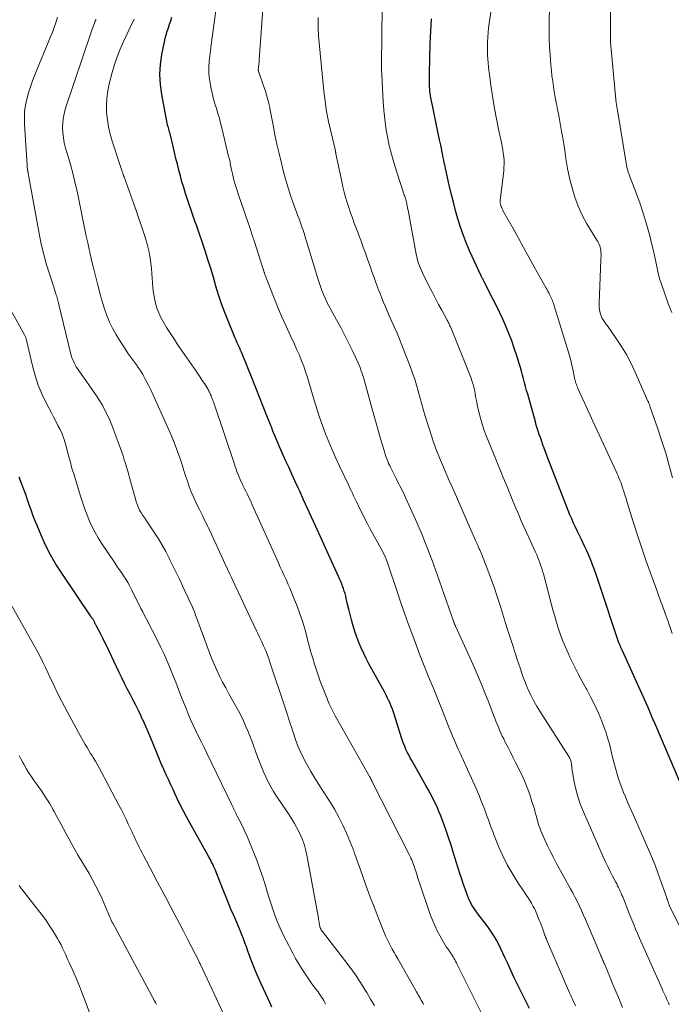
# Model space of a CAD drawing. Units: feet. Extents: x 1900000 to 1905039, y 510000 to 515000.
# Drawn here: x 1900600 to 1900709, y 511622 to 511786 of the extents above; entities that cross this region are included whole.
import ezdxf

# ---------------------------------------------------------------- set-up
doc = ezdxf.new("R2010")
doc.units = ezdxf.units.FT
doc.header["$LTSCALE"] = 100
doc.header["$MEASUREMENT"] = 0
doc.layers.add('CONTOUR INDEX', color=32, linetype='Continuous', lineweight=25)
doc.layers.add('CONTOUR INTERMEDIATE', color=40, linetype='Continuous', lineweight=15)

msp = doc.modelspace()

# ---------------------------------------------------------------- linework, layer by layer
at = {"layer": 'CONTOUR INDEX', "flags": 128}
for points, elevation in [([(1900684.93, 511621.55), (1900684.47, 511622.43), (1900684.02, 511623.32), (1900683.62, 511624.11), (1900683.02, 511625.33), (1900682.42, 511626.56), (1900681.85, 511627.8), (1900681.28, 511629.04), (1900680.81, 511630.09), (1900680.48, 511630.81), (1900680.14, 511631.52), (1900679.78, 511632.23), (1900679.41, 511632.93), (1900679.01, 511633.61), (1900678.59, 511634.29), (1900678.14, 511634.94), (1900677.68, 511635.58), (1900676.31, 511637.34), (1900676.05, 511637.7), (1900675.79, 511638.05), (1900675.55, 511638.42), (1900675.31, 511638.79), (1900675.1, 511639.17), (1900674.9, 511639.56), (1900674.72, 511639.97), (1900674.56, 511640.38), (1900674.22, 511641.35), (1900673.91, 511642.25), (1900673.61, 511643.15), (1900673.31, 511644.06), (1900673.02, 511644.97), (1900672.19, 511647.64), (1900671.83, 511648.78), (1900671.45, 511649.92), (1900671.06, 511651.05), (1900670.67, 511652.18), (1900670.4, 511652.92), (1900670.11, 511653.67), (1900669.81, 511654.42), (1900669.49, 511655.16), (1900669.15, 511655.9), (1900668.79, 511656.62), (1900668.43, 511657.34), (1900668.04, 511658.05), (1900667.65, 511658.75), (1900665.28, 511662.9), (1900665.02, 511663.35), (1900664.78, 511663.82), (1900664.54, 511664.28), (1900664.32, 511664.75), (1900664.11, 511665.23), (1900663.91, 511665.71), (1900663.73, 511666.2), (1900663.56, 511666.7), (1900662.35, 511670.6), (1900662.29, 511670.78), (1900662.24, 511670.95), (1900662.18, 511671.12), (1900662.12, 511671.29), (1900662.11, 511671.32), (1900662.05, 511671.48), (1900661.99, 511671.63), (1900661.93, 511671.79), (1900661.87, 511671.95), (1900661.81, 511672.1), (1900661.74, 511672.25), (1900661.67, 511672.41), (1900661.6, 511672.56), (1900661.42, 511672.96), (1900661.25, 511673.31), (1900661.08, 511673.66), (1900660.9, 511674), (1900660.72, 511674.34), (1900658.62, 511678.14), (1900658.15, 511679), (1900657.7, 511679.88), (1900657.27, 511680.76), (1900656.85, 511681.65), (1900656.46, 511682.56), (1900656.11, 511683.47), (1900655.79, 511684.4), (1900655.5, 511685.34), (1900655.45, 511685.5), (1900655.22, 511686.37), (1900654.99, 511687.23), (1900654.78, 511688.11), (1900654.57, 511688.98), (1900654.37, 511689.89), (1900654.27, 511690.31), (1900654.16, 511690.73), (1900654.04, 511691.14), (1900653.9, 511691.55), (1900653.76, 511691.95), (1900653.69, 511692.15), (1900653.61, 511692.35), (1900653.53, 511692.56), (1900653.44, 511692.75), (1900653.35, 511692.95), (1900653.25, 511693.15), (1900653.16, 511693.35), (1900653.07, 511693.55), (1900649.22, 511702.02), (1900648.57, 511703.45), (1900647.91, 511704.89), (1900647.26, 511706.33), (1900646.6, 511707.77), (1900646.32, 511708.37), (1900645.8, 511709.51), (1900645.29, 511710.64), (1900644.77, 511711.78), (1900644.26, 511712.92), (1900643.7, 511714.16), (1900643.47, 511714.67), (1900643.24, 511715.19), (1900643.02, 511715.71), (1900642.79, 511716.23), (1900642.57, 511716.76), (1900642.36, 511717.28), (1900642.15, 511717.8), (1900641.94, 511718.33), (1900641.13, 511720.37), (1900640.51, 511721.92), (1900639.9, 511723.47), (1900639.28, 511725.02), (1900638.66, 511726.57), (1900637.02, 511730.65), (1900636.89, 511730.98), (1900636.75, 511731.31), (1900636.6, 511731.64), (1900636.45, 511731.96), (1900636.3, 511732.28), (1900636.15, 511732.61), (1900636.01, 511732.94), (1900635.87, 511733.26), (1900634.66, 511736.16), (1900634.1, 511737.59), (1900633.57, 511739.03), (1900633.09, 511740.49), (1900632.65, 511741.97), (1900632.22, 511743.45), (1900631.78, 511744.92), (1900631.31, 511746.39), (1900630.83, 511747.86), (1900629.33, 511752.28), (1900629.31, 511752.34), (1900629.29, 511752.4), (1900629.26, 511752.47), (1900629.24, 511752.53), (1900629.22, 511752.56), (1900629.2, 511752.61), (1900629.18, 511752.66), (1900629.16, 511752.71), (1900629.14, 511752.75), (1900629.12, 511752.8), (1900629.11, 511752.85), (1900629.09, 511752.9), (1900629.07, 511752.95), (1900627.58, 511757.42), (1900627.28, 511758.38), (1900626.98, 511759.35), (1900626.71, 511760.32), (1900626.46, 511761.29), (1900626.21, 511762.27), (1900625.97, 511763.25), (1900625.74, 511764.23), (1900625.51, 511765.21), (1900625.06, 511767.14), (1900625, 511767.39), (1900624.93, 511767.64), (1900624.86, 511767.89), (1900624.78, 511768.14), (1900624.71, 511768.39), (1900624.64, 511768.64), (1900624.58, 511768.89), (1900624.53, 511769.14), (1900623.61, 511773.88), (1900623.39, 511775.54), (1900623.3, 511777.21), (1900623.4, 511778.87), (1900623.64, 511780.54), (1900624.06, 511782.66), (1900624.2, 511783.26), (1900624.35, 511783.85), (1900624.52, 511784.44), (1900624.71, 511785.02), (1900624.91, 511785.6), (1900625.1, 511786.19), (1900625.3, 511786.77)], 980), ([(1900710.28, 511658.54), (1900705.6, 511669.53), (1900705.48, 511669.8), (1900705.36, 511670.08), (1900705.25, 511670.35), (1900705.13, 511670.63), (1900705.02, 511670.91), (1900704.9, 511671.18), (1900704.78, 511671.46), (1900704.66, 511671.73), (1900700.43, 511681.15), (1900700.37, 511681.28), (1900700.31, 511681.41), (1900700.25, 511681.53), (1900700.18, 511681.66), (1900700.18, 511681.68), (1900700.12, 511681.8), (1900700.06, 511681.92), (1900700, 511682.04), (1900699.95, 511682.16), (1900699.89, 511682.28), (1900699.84, 511682.4), (1900699.8, 511682.52), (1900699.75, 511682.65), (1900696.56, 511692.26), (1900696.28, 511693.07), (1900696.01, 511693.88), (1900695.72, 511694.68), (1900695.43, 511695.49), (1900695.12, 511696.28), (1900694.8, 511697.08), (1900694.45, 511697.86), (1900694.09, 511698.63), (1900693.57, 511699.72), (1900693.24, 511700.4), (1900692.91, 511701.09), (1900692.58, 511701.78), (1900692.26, 511702.47), (1900691.94, 511703.17), (1900691.63, 511703.87), (1900691.34, 511704.57), (1900691.06, 511705.28), (1900688.07, 511713.03), (1900687.86, 511713.56), (1900687.66, 511714.08), (1900687.47, 511714.61), (1900687.27, 511715.14), (1900687.26, 511715.18), (1900687.07, 511715.69), (1900686.89, 511716.21), (1900686.71, 511716.72), (1900686.54, 511717.24), (1900686.37, 511717.76), (1900686.2, 511718.28), (1900686.04, 511718.8), (1900685.89, 511719.32), (1900684.61, 511723.93), (1900684.43, 511724.57), (1900684.26, 511725.21), (1900684.09, 511725.85), (1900683.93, 511726.49), (1900683.76, 511727.13), (1900683.58, 511727.77), (1900683.39, 511728.41), (1900683.2, 511729.04), (1900682.78, 511730.36), (1900682.37, 511731.6), (1900681.94, 511732.83), (1900681.47, 511734.05), (1900680.98, 511735.26), (1900680.45, 511736.45), (1900679.91, 511737.64), (1900679.34, 511738.81), (1900678.75, 511739.98), (1900677.29, 511742.8), (1900677.22, 511742.92), (1900677.16, 511743.04), (1900677.1, 511743.16), (1900677.03, 511743.27), (1900676.97, 511743.39), (1900676.9, 511743.51), (1900676.84, 511743.64), (1900676.79, 511743.76), (1900674.98, 511747.73), (1900674.41, 511749.06), (1900673.88, 511750.41), (1900673.4, 511751.77), (1900672.97, 511753.16), (1900672.58, 511754.56), (1900672.21, 511755.96), (1900671.86, 511757.37), (1900671.53, 511758.78), (1900670.73, 511762.37), (1900670.69, 511762.58), (1900670.65, 511762.78), (1900670.6, 511762.98), (1900670.56, 511763.19), (1900670.52, 511763.4), (1900670.48, 511763.6), (1900670.44, 511763.81), (1900670.4, 511764.01), (1900670.3, 511764.51), (1900670.21, 511764.97), (1900670.12, 511765.43), (1900670.03, 511765.88), (1900669.93, 511766.34), (1900668.48, 511773.38), (1900668.43, 511773.62), (1900668.39, 511773.87), (1900668.35, 511774.12), (1900668.32, 511774.36), (1900668.29, 511774.61), (1900668.27, 511774.86), (1900668.25, 511775.11), (1900668.25, 511775.36), (1900668.24, 511775.7), (1900668.24, 511776.12), (1900668.24, 511776.53), (1900668.24, 511776.95), (1900668.25, 511777.37), (1900668.36, 511782.37), (1900668.39, 511783.4), (1900668.44, 511784.43), (1900668.51, 511785.46), (1900668.59, 511786.5)], 1000), ([(1900641.98, 511621.79), (1900641.62, 511622.54), (1900641.27, 511623.28), (1900640.16, 511625.69), (1900639.67, 511626.81), (1900639.19, 511627.93), (1900638.74, 511629.07), (1900638.31, 511630.22), (1900637.97, 511631.15), (1900637.72, 511631.84), (1900637.47, 511632.52), (1900637.21, 511633.19), (1900636.94, 511633.87), (1900636.66, 511634.54), (1900636.39, 511635.22), (1900636.11, 511635.89), (1900635.82, 511636.56), (1900635.56, 511637.17), (1900635.15, 511638.15), (1900634.74, 511639.13), (1900634.34, 511640.11), (1900633.95, 511641.09), (1900632.68, 511644.28), (1900632.55, 511644.62), (1900632.4, 511644.95), (1900632.26, 511645.28), (1900632.1, 511645.61), (1900632.06, 511645.7), (1900631.92, 511645.98), (1900631.78, 511646.27), (1900631.63, 511646.54), (1900631.48, 511646.82), (1900628.3, 511652.49), (1900627.73, 511653.53), (1900627.18, 511654.57), (1900626.65, 511655.63), (1900626.14, 511656.7), (1900625.85, 511657.31), (1900625.5, 511658.08), (1900625.14, 511658.85), (1900624.78, 511659.62), (1900624.43, 511660.39), (1900623.97, 511661.39), (1900623.85, 511661.66), (1900623.72, 511661.94), (1900623.59, 511662.21), (1900623.47, 511662.49), (1900623.35, 511662.77), (1900623.23, 511663.05), (1900623.11, 511663.33), (1900623, 511663.61), (1900622.06, 511665.98), (1900621.64, 511667.02), (1900621.2, 511668.06), (1900620.74, 511669.08), (1900620.26, 511670.11), (1900620.17, 511670.3), (1900619.72, 511671.22), (1900619.27, 511672.13), (1900618.81, 511673.04), (1900618.34, 511673.94), (1900617.87, 511674.85), (1900617.41, 511675.75), (1900616.96, 511676.67), (1900616.52, 511677.59), (1900614.87, 511681.1), (1900614.51, 511681.84), (1900614.15, 511682.58), (1900613.78, 511683.31), (1900613.4, 511684.04), (1900612.74, 511685.29), (1900612.69, 511685.39), (1900612.63, 511685.49), (1900612.58, 511685.59), (1900612.53, 511685.69), (1900612.48, 511685.79), (1900612.43, 511685.89), (1900612.38, 511685.99), (1900612.33, 511686.1), (1900612.32, 511686.11), (1900612.27, 511686.21), (1900612.22, 511686.31), (1900612.16, 511686.4), (1900612.1, 511686.49), (1900612.04, 511686.58), (1900611.98, 511686.67), (1900611.91, 511686.76), (1900611.85, 511686.85), (1900606.93, 511694.1), (1900605.96, 511695.62), (1900605.05, 511697.18), (1900604.25, 511698.79), (1900603.51, 511700.43), (1900602.82, 511702.09), (1900602.48, 511702.94), (1900602.15, 511703.79), (1900601.84, 511704.65), (1900601.54, 511705.51), (1900601.25, 511706.37), (1900600.94, 511707.23), (1900600.62, 511708.09), (1900600.3, 511708.94), (1900599.84, 511710.11)], 960)]:
    msp.add_lwpolyline(points, dxfattribs=dict(at, elevation=elevation))
at = {"layer": 'CONTOUR INTERMEDIATE', "flags": 128}
for points, elevation in [([(1900708.61, 511737.55), (1900708.08, 511738.92), (1900706.9, 511742.3), (1900706.65, 511743.08), (1900706.42, 511743.87), (1900706.23, 511744.66), (1900706.07, 511745.46), (1900705.91, 511746.27), (1900705.74, 511747.07), (1900705.56, 511747.87), (1900705.36, 511748.67), (1900704.89, 511750.54), (1900704.41, 511752.26), (1900703.9, 511753.96), (1900703.34, 511755.65), (1900702.73, 511757.32), (1900701.68, 511760.08), (1900701.57, 511760.37), (1900701.47, 511760.66), (1900701.37, 511760.95), (1900701.28, 511761.24), (1900701.2, 511761.54), (1900701.12, 511761.84), (1900701.06, 511762.14), (1900701.01, 511762.44), (1900699.49, 511771.61), (1900699.47, 511771.72), (1900699.45, 511771.83), (1900699.44, 511771.93), (1900699.42, 511772.04), (1900699.41, 511772.15), (1900699.4, 511772.26), (1900699.38, 511772.36), (1900699.37, 511772.47), (1900698.42, 511782.64), (1900698.41, 511782.75), (1900698.4, 511782.86), (1900698.39, 511782.96), (1900698.39, 511783.07), (1900698.39, 511783.18), (1900698.38, 511783.29), (1900698.38, 511783.39), (1900698.38, 511783.5), (1900698.47, 511799.05)], 1012), ([(1900712.64, 511629.79), (1900708.32, 511638.55), (1900708.28, 511638.63), (1900708.24, 511638.71), (1900708.21, 511638.79), (1900708.17, 511638.87), (1900708.14, 511638.95), (1900708.11, 511639.03), (1900708.08, 511639.11), (1900708.05, 511639.19), (1900707.99, 511639.35), (1900707.94, 511639.51), (1900707.88, 511639.67), (1900707.82, 511639.83), (1900707.77, 511639.99), (1900706.65, 511643.24), (1900706.26, 511644.34), (1900705.85, 511645.43), (1900705.41, 511646.52), (1900704.96, 511647.59), (1900702.19, 511653.9), (1900701.87, 511654.63), (1900701.54, 511655.37), (1900701.21, 511656.11), (1900700.88, 511656.84), (1900700.57, 511657.58), (1900700.27, 511658.33), (1900700, 511659.09), (1900699.76, 511659.85), (1900699.52, 511660.63), (1900699.23, 511661.64), (1900698.96, 511662.64), (1900698.71, 511663.65), (1900698.47, 511664.67), (1900698.22, 511665.68), (1900697.93, 511666.68), (1900697.61, 511667.67), (1900697.25, 511668.65), (1900696.94, 511669.43), (1900696.38, 511670.78), (1900695.78, 511672.11), (1900695.13, 511673.42), (1900694.44, 511674.71), (1900694.34, 511674.9), (1900693.63, 511676.18), (1900692.95, 511677.48), (1900692.29, 511678.79), (1900691.65, 511680.12), (1900691.34, 511680.79), (1900690.89, 511681.79), (1900690.47, 511682.8), (1900690.09, 511683.83), (1900689.74, 511684.87), (1900689.41, 511685.92), (1900689.1, 511686.97), (1900688.8, 511688.02), (1900688.51, 511689.08), (1900687.22, 511693.99), (1900687.09, 511694.45), (1900686.95, 511694.91), (1900686.79, 511695.37), (1900686.63, 511695.83), (1900686.46, 511696.28), (1900686.28, 511696.73), (1900686.1, 511697.17), (1900685.9, 511697.61), (1900683.54, 511702.87), (1900683.24, 511703.55), (1900682.94, 511704.24), (1900682.65, 511704.93), (1900682.37, 511705.62), (1900682.09, 511706.31), (1900681.81, 511707), (1900681.52, 511707.69), (1900681.23, 511708.38), (1900680.96, 511709.04), (1900680.53, 511710.06), (1900680.11, 511711.08), (1900679.69, 511712.11), (1900679.27, 511713.13), (1900677.75, 511716.9), (1900677.37, 511717.91), (1900677.02, 511718.93), (1900676.73, 511719.97), (1900676.47, 511721.01), (1900676.2, 511722.2), (1900676.1, 511722.66), (1900676.01, 511723.12), (1900675.92, 511723.59), (1900675.83, 511724.06), (1900675.71, 511724.71), (1900675.69, 511724.85), (1900675.66, 511724.99), (1900675.63, 511725.13), (1900675.59, 511725.27), (1900675.56, 511725.41), (1900675.52, 511725.54), (1900675.47, 511725.68), (1900675.43, 511725.82), (1900675.34, 511726.09), (1900675.25, 511726.36), (1900675.16, 511726.63), (1900675.06, 511726.89), (1900674.95, 511727.16), (1900671.78, 511735.05), (1900671.71, 511735.2), (1900671.65, 511735.36), (1900671.58, 511735.51), (1900671.51, 511735.66), (1900671.44, 511735.81), (1900671.36, 511735.96), (1900671.28, 511736.11), (1900671.2, 511736.26), (1900670.29, 511737.94), (1900669.75, 511738.92), (1900669.23, 511739.92), (1900668.71, 511740.91), (1900668.2, 511741.91), (1900667.05, 511744.19), (1900666.88, 511744.56), (1900666.71, 511744.94), (1900666.56, 511745.32), (1900666.43, 511745.71), (1900666.31, 511746.1), (1900666.2, 511746.5), (1900666.11, 511746.9), (1900666.02, 511747.3), (1900664.73, 511754.28), (1900664.66, 511754.63), (1900664.59, 511754.98), (1900664.52, 511755.32), (1900664.44, 511755.67), (1900664.38, 511755.97), (1900664.33, 511756.16), (1900664.28, 511756.35), (1900664.22, 511756.55), (1900664.17, 511756.74), (1900664.1, 511756.93), (1900664.04, 511757.12), (1900663.98, 511757.31), (1900663.92, 511757.5), (1900662.71, 511761.13), (1900662.27, 511762.55), (1900661.88, 511763.97), (1900661.53, 511765.41), (1900661.23, 511766.86), (1900660.98, 511768.32), (1900660.78, 511769.79), (1900660.63, 511771.26), (1900660.53, 511772.74), (1900660.37, 511776), (1900660.36, 511776.19), (1900660.35, 511776.37), (1900660.34, 511776.55), (1900660.32, 511776.74), (1900660.31, 511776.92), (1900660.3, 511777.1), (1900660.28, 511777.29), (1900660.27, 511777.47), (1900660.26, 511777.71), (1900660.24, 511778.01), (1900660.23, 511778.31), (1900660.23, 511778.61), (1900660.23, 511778.91), (1900660.42, 511793.33)], 996), ([(1900692.58, 511622.02), (1900692.41, 511622.38), (1900692.24, 511622.74), (1900692.07, 511623.11), (1900691.9, 511623.47), (1900691.73, 511623.83), (1900691.57, 511624.2), (1900687.75, 511633.04), (1900687.71, 511633.13), (1900687.67, 511633.21), (1900687.64, 511633.3), (1900687.6, 511633.39), (1900687.57, 511633.48), (1900687.53, 511633.57), (1900687.5, 511633.66), (1900687.47, 511633.75), (1900687.21, 511634.48), (1900687.05, 511634.93), (1900686.89, 511635.38), (1900686.71, 511635.83), (1900686.54, 511636.27), (1900686.03, 511637.54), (1900685.88, 511637.89), (1900685.72, 511638.23), (1900685.54, 511638.56), (1900685.36, 511638.89), (1900685.22, 511639.12), (1900684.95, 511639.55), (1900684.68, 511639.99), (1900684.4, 511640.42), (1900684.12, 511640.85), (1900682.86, 511642.72), (1900681.99, 511644.1), (1900681.18, 511645.52), (1900680.46, 511646.99), (1900679.8, 511648.48), (1900679.02, 511650.39), (1900678.77, 511651.04), (1900678.52, 511651.69), (1900678.28, 511652.35), (1900678.05, 511653.01), (1900677.82, 511653.67), (1900677.58, 511654.32), (1900677.33, 511654.98), (1900677.08, 511655.63), (1900676.82, 511656.29), (1900676.55, 511656.94), (1900676.28, 511657.58), (1900676, 511658.23), (1900675.69, 511658.93), (1900675.25, 511659.93), (1900674.81, 511660.92), (1900674.36, 511661.91), (1900673.9, 511662.9), (1900673.27, 511664.25), (1900673.03, 511664.77), (1900672.79, 511665.29), (1900672.56, 511665.82), (1900672.34, 511666.34), (1900672.12, 511666.87), (1900671.9, 511667.4), (1900671.69, 511667.93), (1900671.48, 511668.47), (1900670.52, 511670.9), (1900669.96, 511672.29), (1900669.4, 511673.68), (1900668.84, 511675.07), (1900668.26, 511676.45), (1900667.69, 511677.84), (1900667.13, 511679.23), (1900666.59, 511680.62), (1900666.06, 511682.02), (1900665.6, 511683.25), (1900664.85, 511685.28), (1900664.13, 511687.3), (1900663.42, 511689.34), (1900662.73, 511691.38), (1900661.41, 511695.34), (1900661.27, 511695.76), (1900661.11, 511696.17), (1900660.95, 511696.58), (1900660.78, 511696.99), (1900660.59, 511697.39), (1900660.4, 511697.79), (1900660.19, 511698.18), (1900659.98, 511698.57), (1900659.56, 511699.3), (1900659.13, 511700.05), (1900658.72, 511700.8), (1900658.32, 511701.57), (1900657.92, 511702.33), (1900656.43, 511705.29), (1900656.21, 511705.71), (1900656, 511706.14), (1900655.79, 511706.58), (1900655.58, 511707.01), (1900655.38, 511707.44), (1900655.18, 511707.88), (1900654.97, 511708.31), (1900654.77, 511708.75), (1900653.24, 511711.97), (1900652.63, 511713.31), (1900652.03, 511714.65), (1900651.46, 511716.01), (1900650.9, 511717.37), (1900650.38, 511718.74), (1900649.88, 511720.13), (1900649.44, 511721.53), (1900649.02, 511722.94), (1900648.48, 511724.84), (1900648.2, 511725.79), (1900647.91, 511726.74), (1900647.59, 511727.68), (1900647.27, 511728.61), (1900646.91, 511729.53), (1900646.55, 511730.45), (1900646.15, 511731.36), (1900645.74, 511732.26), (1900645.06, 511733.69), (1900644.32, 511735.31), (1900643.59, 511736.94), (1900642.91, 511738.58), (1900642.25, 511740.23), (1900640.76, 511744.07), (1900640.73, 511744.13), (1900640.71, 511744.19), (1900640.69, 511744.25), (1900640.67, 511744.31), (1900640.64, 511744.39), (1900640.64, 511744.41), (1900640.63, 511744.43), (1900640.63, 511744.44), (1900640.62, 511744.46), (1900640.6, 511744.53), (1900640.6, 511744.55), (1900640.59, 511744.57), (1900640.59, 511744.59), (1900640.58, 511744.6), (1900640.55, 511744.71), (1900640.54, 511744.73), (1900640.53, 511744.76), (1900640.53, 511744.78), (1900640.52, 511744.8), (1900639.06, 511749.34), (1900638.69, 511750.46), (1900638.32, 511751.58), (1900637.95, 511752.7), (1900637.57, 511753.81), (1900637.24, 511754.77), (1900637.02, 511755.4), (1900636.8, 511756.04), (1900636.59, 511756.67), (1900636.37, 511757.3), (1900636.28, 511757.55), (1900636.11, 511758.06), (1900635.95, 511758.57), (1900635.8, 511759.09), (1900635.65, 511759.61), (1900635.63, 511759.68), (1900635.51, 511760.16), (1900635.4, 511760.65), (1900635.29, 511761.14), (1900635.19, 511761.63), (1900635.09, 511762.12), (1900634.99, 511762.61), (1900634.88, 511763.1), (1900634.76, 511763.59), (1900633.64, 511768.32), (1900633.43, 511769.13), (1900633.21, 511769.94), (1900632.97, 511770.74), (1900632.72, 511771.54), (1900632.47, 511772.34), (1900632.24, 511773.14), (1900632.05, 511773.96), (1900631.87, 511774.78), (1900631.67, 511775.85), (1900631.54, 511776.74), (1900631.46, 511777.63), (1900631.46, 511778.53), (1900631.51, 511779.43), (1900631.6, 511780.33), (1900631.71, 511781.23), (1900631.82, 511782.13), (1900631.94, 511783.03), (1900632.88, 511789.94)], 984), ([(1900700.43, 511621.71), (1900699.89, 511622.99), (1900699.35, 511624.27), (1900698.82, 511625.54), (1900698.29, 511626.82), (1900697.38, 511629.02), (1900697.3, 511629.2), (1900697.23, 511629.38), (1900697.15, 511629.57), (1900697.08, 511629.75), (1900696.97, 511630.01), (1900696.94, 511630.06), (1900696.92, 511630.11), (1900696.9, 511630.16), (1900696.88, 511630.21), (1900696.86, 511630.26), (1900696.83, 511630.31), (1900696.81, 511630.37), (1900696.79, 511630.42), (1900694.58, 511635.65), (1900694.26, 511636.4), (1900693.93, 511637.15), (1900693.59, 511637.89), (1900693.25, 511638.63), (1900692.89, 511639.36), (1900692.53, 511640.09), (1900692.15, 511640.82), (1900691.76, 511641.53), (1900689.41, 511645.76), (1900688.89, 511646.73), (1900688.38, 511647.7), (1900687.91, 511648.69), (1900687.45, 511649.68), (1900686.99, 511650.7), (1900686.79, 511651.2), (1900686.6, 511651.69), (1900686.43, 511652.2), (1900686.28, 511652.71), (1900686.14, 511653.23), (1900686, 511653.75), (1900685.85, 511654.26), (1900685.71, 511654.78), (1900685.32, 511656.09), (1900684.94, 511657.25), (1900684.53, 511658.4), (1900684.06, 511659.52), (1900683.55, 511660.62), (1900682.54, 511662.68), (1900682.14, 511663.48), (1900681.74, 511664.27), (1900681.34, 511665.07), (1900680.93, 511665.86), (1900680.6, 511666.49), (1900680.36, 511666.97), (1900680.13, 511667.46), (1900679.92, 511667.94), (1900679.71, 511668.44), (1900679.51, 511668.94), (1900679.31, 511669.43), (1900679.12, 511669.93), (1900678.93, 511670.43), (1900678.1, 511672.59), (1900677.48, 511674.16), (1900676.85, 511675.73), (1900676.18, 511677.28), (1900675.5, 511678.83), (1900672.61, 511685.2), (1900672.57, 511685.29), (1900672.54, 511685.37), (1900672.5, 511685.45), (1900672.46, 511685.54), (1900672.43, 511685.61), (1900672.41, 511685.66), (1900672.39, 511685.71), (1900672.37, 511685.76), (1900672.36, 511685.81), (1900672.33, 511685.86), (1900672.33, 511685.88), (1900672.32, 511685.9), (1900672.31, 511685.92), (1900672.31, 511685.94), (1900672.28, 511686.03), (1900672.28, 511686.05), (1900672.27, 511686.07), (1900672.26, 511686.09), (1900672.26, 511686.11), (1900669.54, 511693.91), (1900668.7, 511696.22), (1900667.82, 511698.51), (1900666.89, 511700.78), (1900665.91, 511703.04), (1900664.24, 511706.74), (1900664.06, 511707.13), (1900663.88, 511707.52), (1900663.69, 511707.9), (1900663.5, 511708.28), (1900663.3, 511708.65), (1900663.1, 511709.03), (1900662.91, 511709.41), (1900662.72, 511709.79), (1900661.78, 511711.67), (1900661.61, 511712.04), (1900661.43, 511712.42), (1900661.27, 511712.8), (1900661.12, 511713.18), (1900660.98, 511713.57), (1900660.85, 511713.96), (1900660.72, 511714.35), (1900660.6, 511714.75), (1900660.15, 511716.33), (1900659.82, 511717.52), (1900659.48, 511718.71), (1900659.15, 511719.9), (1900658.81, 511721.09), (1900657.45, 511725.94), (1900657.33, 511726.35), (1900657.21, 511726.76), (1900657.08, 511727.17), (1900656.95, 511727.58), (1900656.81, 511727.98), (1900656.66, 511728.38), (1900656.5, 511728.78), (1900656.33, 511729.17), (1900655.44, 511731.07), (1900654.81, 511732.4), (1900654.15, 511733.73), (1900653.46, 511735.04), (1900652.76, 511736.33), (1900651.8, 511738.05), (1900651.47, 511738.67), (1900651.15, 511739.3), (1900650.85, 511739.94), (1900650.56, 511740.59), (1900650.3, 511741.24), (1900650.05, 511741.9), (1900649.82, 511742.57), (1900649.6, 511743.24), (1900647.7, 511749.6), (1900647.54, 511750.11), (1900647.38, 511750.63), (1900647.21, 511751.14), (1900647.03, 511751.66), (1900646.85, 511752.17), (1900646.67, 511752.68), (1900646.49, 511753.19), (1900646.3, 511753.7), (1900645.64, 511755.5), (1900645.15, 511756.92), (1900644.69, 511758.35), (1900644.26, 511759.79), (1900643.86, 511761.24), (1900643.55, 511762.47), (1900643.16, 511764.04), (1900642.79, 511765.61), (1900642.46, 511767.19), (1900642.16, 511768.78), (1900641.65, 511771.54), (1900641.61, 511771.75), (1900641.57, 511771.96), (1900641.52, 511772.17), (1900641.47, 511772.38), (1900641.25, 511773.22), (1900641.08, 511773.84), (1900640.9, 511774.46), (1900640.69, 511775.08), (1900640.48, 511775.69), (1900639.84, 511777.44), (1900639.8, 511777.53), (1900639.77, 511777.63), (1900639.75, 511777.73), (1900639.72, 511777.83), (1900639.71, 511777.88), (1900639.7, 511777.96), (1900639.7, 511778.04), (1900639.7, 511778.12), (1900639.7, 511778.2), (1900639.71, 511778.28), (1900639.72, 511778.37), (1900639.73, 511778.45), (1900639.74, 511778.53), (1900639.77, 511778.8), (1900639.79, 511779.01), (1900639.82, 511779.23), (1900639.84, 511779.45), (1900639.85, 511779.66), (1900640.56, 511789.62)], 988), ([(1900708.69, 511684.08), (1900708.34, 511685.08), (1900707.99, 511686.08), (1900707.53, 511687.4), (1900707.36, 511687.88), (1900707.18, 511688.37), (1900707, 511688.86), (1900706.82, 511689.34), (1900706.63, 511689.82), (1900706.45, 511690.31), (1900706.27, 511690.8), (1900706.1, 511691.28), (1900705.01, 511694.29), (1900704.31, 511696.29), (1900703.62, 511698.29), (1900702.96, 511700.3), (1900702.32, 511702.32), (1900701.15, 511706.07), (1900701, 511706.55), (1900700.85, 511707.02), (1900700.7, 511707.5), (1900700.55, 511707.98), (1900700.48, 511708.2), (1900700.36, 511708.56), (1900700.23, 511708.93), (1900700.1, 511709.28), (1900699.96, 511709.64), (1900699.81, 511710), (1900699.66, 511710.35), (1900699.51, 511710.7), (1900699.35, 511711.05), (1900695.45, 511719.47), (1900695, 511720.44), (1900694.55, 511721.42), (1900694.11, 511722.39), (1900693.66, 511723.37), (1900692.97, 511724.89), (1900692.88, 511725.11), (1900692.79, 511725.33), (1900692.72, 511725.55), (1900692.65, 511725.78), (1900692.59, 511726), (1900692.53, 511726.23), (1900692.47, 511726.46), (1900692.42, 511726.69), (1900692.11, 511728.12), (1900691.9, 511729.07), (1900691.66, 511730.01), (1900691.41, 511730.94), (1900691.14, 511731.87), (1900689.04, 511738.68), (1900688.97, 511738.91), (1900688.89, 511739.14), (1900688.81, 511739.36), (1900688.72, 511739.59), (1900688.63, 511739.81), (1900688.53, 511740.03), (1900688.42, 511740.25), (1900688.31, 511740.46), (1900688.26, 511740.57), (1900688.11, 511740.84), (1900687.97, 511741.11), (1900687.83, 511741.38), (1900687.68, 511741.64), (1900685.7, 511745.19), (1900684.81, 511746.78), (1900683.93, 511748.37), (1900683.05, 511749.95), (1900682.16, 511751.55), (1900680.54, 511754.47), (1900680.47, 511754.6), (1900680.4, 511754.73), (1900680.34, 511754.86), (1900680.28, 511754.99), (1900680.24, 511755.07), (1900680.2, 511755.16), (1900680.16, 511755.26), (1900680.13, 511755.35), (1900680.1, 511755.45), (1900680.07, 511755.55), (1900680.05, 511755.64), (1900680.04, 511755.74), (1900680.03, 511755.84), (1900680.02, 511755.96), (1900680.03, 511756.06), (1900680.03, 511756.16), (1900680.04, 511756.27), (1900680.6, 511761.12), (1900680.65, 511761.71), (1900680.67, 511762.31), (1900680.66, 511762.91), (1900680.62, 511763.51), (1900680.54, 511764.11), (1900680.46, 511764.7), (1900680.36, 511765.29), (1900680.24, 511765.88), (1900679.75, 511768.14), (1900679.4, 511769.86), (1900679.08, 511771.58), (1900678.79, 511773.31), (1900678.54, 511775.05), (1900678.23, 511777.25), (1900678.15, 511777.89), (1900678.08, 511778.53), (1900678.01, 511779.17), (1900677.96, 511779.81), (1900677.92, 511780.45), (1900677.89, 511781.09), (1900677.89, 511781.73), (1900677.9, 511782.38), (1900677.91, 511782.65), (1900677.95, 511783.43), (1900678.01, 511784.21), (1900678.09, 511784.99), (1900678.2, 511785.76), (1900678.82, 511789.81)], 1004), ([(1900708.73, 511709.99), (1900708.18, 511712.05), (1900707.6, 511714.1), (1900706.97, 511716.14), (1900706.3, 511718.16), (1900704.98, 511721.98), (1900704.94, 511722.08), (1900704.9, 511722.19), (1900704.86, 511722.29), (1900704.82, 511722.4), (1900704.75, 511722.56), (1900704.74, 511722.58), (1900704.73, 511722.61), (1900704.73, 511722.63), (1900704.72, 511722.65), (1900704.69, 511722.73), (1900704.68, 511722.75), (1900704.67, 511722.77), (1900704.66, 511722.79), (1900704.65, 511722.81), (1900702.47, 511727.73), (1900701.79, 511729.16), (1900701.05, 511730.56), (1900700.23, 511731.91), (1900699.35, 511733.23), (1900697.88, 511735.33), (1900697.7, 511735.58), (1900697.52, 511735.83), (1900697.35, 511736.08), (1900697.18, 511736.33), (1900697.02, 511736.59), (1900696.88, 511736.86), (1900696.78, 511737.14), (1900696.69, 511737.43), (1900696.66, 511737.59), (1900696.59, 511737.96), (1900696.53, 511738.34), (1900696.52, 511738.72), (1900696.52, 511739.11), (1900696.81, 511746.29), (1900696.82, 511746.61), (1900696.83, 511746.94), (1900696.83, 511747.26), (1900696.82, 511747.58), (1900696.82, 511747.71), (1900696.79, 511747.97), (1900696.75, 511748.21), (1900696.69, 511748.46), (1900696.6, 511748.69), (1900696.5, 511748.93), (1900696.39, 511749.16), (1900696.27, 511749.38), (1900696.14, 511749.6), (1900694.47, 511752.36), (1900693.69, 511753.79), (1900693, 511755.26), (1900692.45, 511756.78), (1900691.99, 511758.35), (1900691.71, 511759.5), (1900691.48, 511760.52), (1900691.26, 511761.54), (1900691.09, 511762.56), (1900690.93, 511763.59), (1900690.78, 511764.62), (1900690.62, 511765.65), (1900690.45, 511766.68), (1900690.26, 511767.71), (1900690.14, 511768.41), (1900689.95, 511769.4), (1900689.77, 511770.39), (1900689.58, 511771.38), (1900689.4, 511772.37), (1900689.35, 511772.59), (1900689.19, 511773.47), (1900689.04, 511774.35), (1900688.9, 511775.24), (1900688.77, 511776.12), (1900688.65, 511777.01), (1900688.55, 511777.9), (1900688.46, 511778.79), (1900688.39, 511779.69), (1900688.33, 511780.51), (1900688.25, 511781.81), (1900688.2, 511783.12), (1900688.18, 511784.42), (1900688.17, 511785.73), (1900688.21, 511788.67)], 1008), ([(1900659.07, 511622.04), (1900658.43, 511623.14), (1900657.78, 511624.24), (1900657.54, 511624.63), (1900656.74, 511625.91), (1900655.91, 511627.16), (1900655.03, 511628.39), (1900654.12, 511629.59), (1900650.38, 511634.4), (1900650.32, 511634.48), (1900650.26, 511634.56), (1900650.2, 511634.65), (1900650.15, 511634.73), (1900650.1, 511634.83), (1900650.06, 511634.91), (1900650.02, 511635.01), (1900649.99, 511635.1), (1900649.97, 511635.2), (1900649.94, 511635.29), (1900649.92, 511635.39), (1900649.91, 511635.49), (1900649.86, 511635.74), (1900649.83, 511635.97), (1900649.79, 511636.19), (1900649.75, 511636.42), (1900649.71, 511636.64), (1900647.78, 511647.14), (1900647.57, 511648.06), (1900647.32, 511648.97), (1900646.99, 511649.85), (1900646.62, 511650.72), (1900646.19, 511651.57), (1900645.74, 511652.4), (1900645.25, 511653.21), (1900644.74, 511654.01), (1900642.75, 511656.98), (1900642.26, 511657.75), (1900641.79, 511658.53), (1900641.37, 511659.34), (1900640.96, 511660.15), (1900640.59, 511660.99), (1900640.23, 511661.83), (1900639.89, 511662.67), (1900639.57, 511663.53), (1900638.61, 511666.16), (1900638.29, 511667.01), (1900637.95, 511667.86), (1900637.59, 511668.7), (1900637.22, 511669.53), (1900636.82, 511670.35), (1900636.41, 511671.16), (1900635.98, 511671.97), (1900635.54, 511672.76), (1900634.81, 511674.02), (1900634.27, 511674.99), (1900633.75, 511675.96), (1900633.26, 511676.95), (1900632.78, 511677.95), (1900632.34, 511678.96), (1900631.91, 511679.98), (1900631.5, 511681), (1900631.11, 511682.04), (1900629.46, 511686.57), (1900629.26, 511687.11), (1900629.05, 511687.65), (1900628.83, 511688.18), (1900628.6, 511688.71), (1900628.37, 511689.24), (1900628.13, 511689.76), (1900627.89, 511690.29), (1900627.65, 511690.81), (1900627.08, 511692), (1900626.55, 511693.11), (1900626.01, 511694.23), (1900625.47, 511695.34), (1900624.93, 511696.44), (1900624.83, 511696.64), (1900624.27, 511697.72), (1900623.68, 511698.78), (1900623.06, 511699.82), (1900622.41, 511700.84), (1900621.65, 511701.99), (1900621.36, 511702.43), (1900621.07, 511702.86), (1900620.78, 511703.3), (1900620.48, 511703.74), (1900620.23, 511704.11), (1900620.07, 511704.37), (1900619.92, 511704.63), (1900619.79, 511704.9), (1900619.66, 511705.17), (1900619.55, 511705.45), (1900619.44, 511705.73), (1900619.35, 511706.02), (1900619.27, 511706.31), (1900618.3, 511709.85), (1900618.12, 511710.49), (1900617.94, 511711.12), (1900617.75, 511711.76), (1900617.56, 511712.4), (1900617.37, 511713.03), (1900617.16, 511713.66), (1900616.95, 511714.29), (1900616.73, 511714.92), (1900615.98, 511717.03), (1900615.65, 511717.9), (1900615.31, 511718.77), (1900614.95, 511719.62), (1900614.56, 511720.47), (1900614.15, 511721.3), (1900613.71, 511722.11), (1900613.22, 511722.9), (1900612.71, 511723.68), (1900609.78, 511727.89), (1900609.57, 511728.21), (1900609.37, 511728.53), (1900609.18, 511728.86), (1900609, 511729.19), (1900608.84, 511729.54), (1900608.7, 511729.89), (1900608.58, 511730.25), (1900608.48, 511730.62), (1900606.42, 511739.1), (1900606.36, 511739.33), (1900606.3, 511739.56), (1900606.24, 511739.78), (1900606.17, 511740.01), (1900606.1, 511740.23), (1900606.03, 511740.45), (1900605.96, 511740.68), (1900605.89, 511740.9), (1900604.93, 511743.83), (1900604.41, 511745.53), (1900603.94, 511747.24), (1900603.54, 511748.97), (1900603.19, 511750.71), (1900601.41, 511760.44), (1900601.4, 511760.51), (1900601.38, 511760.59), (1900601.37, 511760.67), (1900601.36, 511760.74), (1900601.34, 511760.86), (1900601.33, 511760.88), (1900601.33, 511760.9), (1900601.33, 511760.91), (1900601.32, 511760.93), (1900601.31, 511761.01), (1900601.3, 511761.03), (1900601.3, 511761.04), (1900601.3, 511761.06), (1900601.29, 511761.08), (1900601.28, 511761.16), (1900601.27, 511761.18), (1900601.27, 511761.2), (1900601.27, 511761.22), (1900601.26, 511761.24), (1900600.74, 511768.96), (1900600.71, 511770.01), (1900600.76, 511771.06), (1900600.9, 511772.1), (1900601.12, 511773.14), (1900601.4, 511774.16), (1900601.71, 511775.17), (1900602.07, 511776.17), (1900602.45, 511777.16), (1900605.06, 511783.49), (1900605.28, 511784.03), (1900605.49, 511784.58), (1900605.69, 511785.13), (1900605.88, 511785.68), (1900606.05, 511786.24), (1900606.21, 511786.8)], 968), ([(1900667.26, 511622.24), (1900667.11, 511622.5), (1900666.96, 511622.77), (1900666.81, 511623.03), (1900666.66, 511623.3), (1900666.51, 511623.56), (1900666.37, 511623.83), (1900666.22, 511624.09), (1900666.07, 511624.36), (1900662.94, 511629.84), (1900662.63, 511630.38), (1900662.33, 511630.92), (1900662.03, 511631.46), (1900661.74, 511632.01), (1900661.46, 511632.56), (1900661.19, 511633.12), (1900660.93, 511633.68), (1900660.7, 511634.25), (1900659.7, 511636.73), (1900659, 511638.51), (1900658.31, 511640.3), (1900657.65, 511642.1), (1900657, 511643.9), (1900655.79, 511647.3), (1900655.76, 511647.41), (1900655.72, 511647.51), (1900655.68, 511647.62), (1900655.65, 511647.73), (1900655.62, 511647.83), (1900655.58, 511647.94), (1900655.54, 511648.05), (1900655.5, 511648.15), (1900654.42, 511650.78), (1900653.81, 511652.15), (1900653.15, 511653.48), (1900652.42, 511654.78), (1900651.64, 511656.05), (1900650.48, 511657.82), (1900649.79, 511658.89), (1900649.12, 511659.98), (1900648.46, 511661.08), (1900647.82, 511662.19), (1900647.61, 511662.57), (1900647.11, 511663.51), (1900646.66, 511664.46), (1900646.26, 511665.43), (1900645.89, 511666.42), (1900645.55, 511667.46), (1900645.38, 511667.94), (1900645.23, 511668.43), (1900645.07, 511668.91), (1900644.92, 511669.4), (1900644.76, 511669.88), (1900644.61, 511670.37), (1900644.45, 511670.85), (1900644.29, 511671.34), (1900641.54, 511679.61), (1900641.44, 511679.9), (1900641.34, 511680.18), (1900641.24, 511680.46), (1900641.13, 511680.74), (1900641.01, 511681.06), (1900640.96, 511681.18), (1900640.91, 511681.3), (1900640.86, 511681.42), (1900640.81, 511681.54), (1900640.75, 511681.66), (1900640.7, 511681.78), (1900640.64, 511681.9), (1900640.59, 511682.02), (1900640.27, 511682.68), (1900640.06, 511683.14), (1900639.85, 511683.59), (1900639.63, 511684.04), (1900639.42, 511684.49), (1900637.46, 511688.63), (1900636.9, 511689.82), (1900636.34, 511691.01), (1900635.78, 511692.19), (1900635.22, 511693.38), (1900635.01, 511693.82), (1900634.56, 511694.79), (1900634.11, 511695.75), (1900633.67, 511696.72), (1900633.23, 511697.7), (1900632.8, 511698.67), (1900632.35, 511699.64), (1900631.9, 511700.6), (1900631.44, 511701.56), (1900631.34, 511701.77), (1900630.86, 511702.75), (1900630.38, 511703.73), (1900629.91, 511704.72), (1900629.43, 511705.7), (1900629.3, 511705.97), (1900628.9, 511706.83), (1900628.53, 511707.69), (1900628.19, 511708.57), (1900627.88, 511709.46), (1900627.59, 511710.35), (1900627.3, 511711.25), (1900627.01, 511712.15), (1900626.72, 511713.05), (1900626.61, 511713.36), (1900626.25, 511714.41), (1900625.87, 511715.45), (1900625.46, 511716.48), (1900625.02, 511717.5), (1900621.77, 511724.69), (1900621.46, 511725.33), (1900621.14, 511725.97), (1900620.8, 511726.59), (1900620.45, 511727.21), (1900620.28, 511727.49), (1900619.99, 511727.96), (1900619.69, 511728.42), (1900619.38, 511728.87), (1900619.05, 511729.31), (1900618.72, 511729.75), (1900618.4, 511730.19), (1900618.09, 511730.64), (1900617.78, 511731.09), (1900616.56, 511732.94), (1900615.95, 511733.93), (1900615.4, 511734.94), (1900614.91, 511735.98), (1900614.47, 511737.06), (1900614.09, 511738.15), (1900613.73, 511739.25), (1900613.4, 511740.37), (1900613.1, 511741.49), (1900612.88, 511742.36), (1900612.55, 511743.68), (1900612.23, 511744.99), (1900611.92, 511746.31), (1900611.61, 511747.63), (1900611.51, 511748.04), (1900611.27, 511749.15), (1900611.03, 511750.27), (1900610.8, 511751.38), (1900610.59, 511752.5), (1900610.37, 511753.62), (1900610.15, 511754.74), (1900609.92, 511755.86), (1900609.68, 511756.97), (1900609.49, 511757.81), (1900609.15, 511759.3), (1900608.78, 511760.78), (1900608.38, 511762.25), (1900607.96, 511763.72), (1900607.58, 511764.98), (1900607.37, 511765.82), (1900607.21, 511766.66), (1900607.12, 511767.52), (1900607.08, 511768.39), (1900607.11, 511769.25), (1900607.21, 511770.11), (1900607.39, 511770.95), (1900607.62, 511771.78), (1900611.79, 511784.14), (1900611.89, 511784.45), (1900612, 511784.76), (1900612.11, 511785.06), (1900612.22, 511785.37), (1900612.39, 511785.79), (1900612.42, 511785.88), (1900612.46, 511785.97), (1900612.5, 511786.06), (1900612.54, 511786.15), (1900612.58, 511786.24), (1900612.62, 511786.33), (1900612.66, 511786.41)], 972), ([(1900677.12, 511620.34), (1900672.86, 511628.92), (1900672.73, 511629.18), (1900672.59, 511629.44), (1900672.45, 511629.69), (1900672.31, 511629.95), (1900672.16, 511630.2), (1900672.01, 511630.45), (1900671.85, 511630.69), (1900671.68, 511630.93), (1900671.51, 511631.16), (1900671.27, 511631.51), (1900671.03, 511631.87), (1900670.8, 511632.24), (1900670.58, 511632.61), (1900670.02, 511633.6), (1900669.54, 511634.49), (1900669.11, 511635.39), (1900668.72, 511636.31), (1900668.37, 511637.25), (1900666.57, 511642.5), (1900666.41, 511642.98), (1900666.25, 511643.46), (1900666.1, 511643.94), (1900665.95, 511644.43), (1900665.85, 511644.76), (1900665.75, 511645.07), (1900665.64, 511645.39), (1900665.52, 511645.7), (1900665.4, 511646.01), (1900665.27, 511646.32), (1900665.14, 511646.62), (1900665, 511646.92), (1900664.85, 511647.22), (1900658.7, 511659.36), (1900658.68, 511659.41), (1900658.65, 511659.47), (1900658.62, 511659.53), (1900658.59, 511659.58), (1900658.55, 511659.66), (1900658.55, 511659.68), (1900658.54, 511659.7), (1900658.53, 511659.71), (1900658.52, 511659.73), (1900658.49, 511659.79), (1900658.48, 511659.8), (1900658.48, 511659.82), (1900658.47, 511659.84), (1900658.46, 511659.85), (1900658.38, 511659.99), (1900658.33, 511660.08), (1900658.28, 511660.16), (1900658.23, 511660.25), (1900658.19, 511660.33), (1900652.52, 511670.32), (1900652.34, 511670.65), (1900652.16, 511670.99), (1900651.99, 511671.33), (1900651.82, 511671.67), (1900651.67, 511672.02), (1900651.51, 511672.37), (1900651.37, 511672.72), (1900651.22, 511673.07), (1900650.46, 511674.99), (1900650.08, 511675.97), (1900649.72, 511676.96), (1900649.39, 511677.95), (1900649.07, 511678.95), (1900648.77, 511679.96), (1900648.48, 511680.97), (1900648.2, 511681.99), (1900647.93, 511683), (1900647.8, 511683.54), (1900647.44, 511684.82), (1900647.06, 511686.1), (1900646.63, 511687.35), (1900646.18, 511688.6), (1900645.53, 511690.26), (1900645.25, 511690.97), (1900644.96, 511691.67), (1900644.65, 511692.37), (1900644.33, 511693.06), (1900644.01, 511693.76), (1900643.69, 511694.45), (1900643.37, 511695.14), (1900643.06, 511695.84), (1900638.7, 511705.53), (1900638.49, 511705.98), (1900638.29, 511706.43), (1900638.07, 511706.87), (1900637.85, 511707.32), (1900637.84, 511707.35), (1900637.63, 511707.77), (1900637.42, 511708.2), (1900637.2, 511708.63), (1900636.99, 511709.06), (1900636.94, 511709.17), (1900636.76, 511709.54), (1900636.6, 511709.92), (1900636.44, 511710.31), (1900636.29, 511710.7), (1900636.15, 511711.09), (1900636.01, 511711.48), (1900635.87, 511711.88), (1900635.74, 511712.27), (1900632.35, 511722.32), (1900632.29, 511722.51), (1900632.22, 511722.7), (1900632.15, 511722.9), (1900632.08, 511723.09), (1900632.04, 511723.19), (1900631.98, 511723.33), (1900631.93, 511723.47), (1900631.87, 511723.61), (1900631.82, 511723.75), (1900631.76, 511723.89), (1900631.7, 511724.03), (1900631.64, 511724.17), (1900631.57, 511724.31), (1900631.54, 511724.36), (1900631.46, 511724.53), (1900631.37, 511724.69), (1900631.28, 511724.85), (1900631.18, 511725.01), (1900630.71, 511725.74), (1900630.37, 511726.25), (1900630.03, 511726.77), (1900629.68, 511727.28), (1900629.33, 511727.79), (1900627.04, 511731.1), (1900626.37, 511732.08), (1900625.71, 511733.08), (1900625.07, 511734.08), (1900624.43, 511735.09), (1900623.88, 511735.98), (1900623.46, 511736.73), (1900623.1, 511737.5), (1900622.81, 511738.3), (1900622.58, 511739.13), (1900622.4, 511739.97), (1900622.25, 511740.82), (1900622.14, 511741.67), (1900622.05, 511742.53), (1900621.88, 511744.87), (1900621.73, 511746.25), (1900621.51, 511747.61), (1900621.19, 511748.95), (1900620.81, 511750.28), (1900620.37, 511751.6), (1900619.92, 511752.91), (1900619.46, 511754.22), (1900619, 511755.53), (1900617.32, 511760.17), (1900617.3, 511760.23), (1900617.28, 511760.29), (1900617.26, 511760.34), (1900617.24, 511760.4), (1900617.22, 511760.46), (1900617.2, 511760.52), (1900617.19, 511760.58), (1900617.17, 511760.63), (1900617.12, 511760.76), (1900617.08, 511760.89), (1900617.04, 511761.01), (1900617, 511761.13), (1900616.96, 511761.25), (1900615.36, 511766.14), (1900615.02, 511767.31), (1900614.74, 511768.49), (1900614.55, 511769.69), (1900614.41, 511770.9), (1900614.38, 511772.11), (1900614.43, 511773.31), (1900614.6, 511774.5), (1900614.86, 511775.69), (1900615.36, 511777.57), (1900615.75, 511778.89), (1900616.19, 511780.19), (1900616.69, 511781.47), (1900617.25, 511782.73), (1900617.85, 511784), (1900618.14, 511784.61), (1900618.43, 511785.22), (1900618.71, 511785.83), (1900619, 511786.44)], 976), ([(1900708.2, 511622.16), (1900708.05, 511622.49), (1900707.89, 511622.83), (1900707.74, 511623.16), (1900707.6, 511623.5), (1900707.45, 511623.83), (1900707.3, 511624.17), (1900707.15, 511624.51), (1900707, 511624.84), (1900703.24, 511633.3), (1900702.91, 511634.05), (1900702.58, 511634.81), (1900702.27, 511635.56), (1900701.96, 511636.32), (1900701.94, 511636.36), (1900701.65, 511637.1), (1900701.35, 511637.84), (1900701.06, 511638.58), (1900700.77, 511639.32), (1900700.44, 511640.16), (1900700.31, 511640.48), (1900700.18, 511640.79), (1900700.04, 511641.11), (1900699.89, 511641.42), (1900699.74, 511641.73), (1900699.59, 511642.03), (1900699.44, 511642.34), (1900699.28, 511642.64), (1900698.76, 511643.62), (1900698.35, 511644.41), (1900697.95, 511645.21), (1900697.56, 511646.02), (1900697.19, 511646.84), (1900693.89, 511654.35), (1900693.43, 511655.51), (1900693.02, 511656.68), (1900692.69, 511657.88), (1900692.42, 511659.09), (1900692.07, 511660.97), (1900692.02, 511661.26), (1900691.98, 511661.54), (1900691.94, 511661.83), (1900691.91, 511662.12), (1900691.88, 511662.38), (1900691.86, 511662.54), (1900691.83, 511662.7), (1900691.79, 511662.85), (1900691.74, 511663), (1900691.68, 511663.15), (1900691.61, 511663.3), (1900691.54, 511663.44), (1900691.46, 511663.57), (1900686.6, 511671.13), (1900686.08, 511672), (1900685.58, 511672.89), (1900685.12, 511673.8), (1900684.69, 511674.72), (1900684.53, 511675.09), (1900684.22, 511675.85), (1900683.92, 511676.61), (1900683.64, 511677.38), (1900683.38, 511678.15), (1900683.13, 511678.93), (1900682.87, 511679.71), (1900682.62, 511680.49), (1900682.37, 511681.27), (1900682.22, 511681.73), (1900681.89, 511682.74), (1900681.57, 511683.75), (1900681.25, 511684.76), (1900680.93, 511685.77), (1900680.07, 511688.57), (1900679.57, 511690.09), (1900679.06, 511691.62), (1900678.51, 511693.12), (1900677.95, 511694.63), (1900676.88, 511697.34), (1900676.83, 511697.48), (1900676.77, 511697.62), (1900676.72, 511697.75), (1900676.66, 511697.89), (1900676.6, 511698.02), (1900676.54, 511698.16), (1900676.48, 511698.3), (1900676.42, 511698.43), (1900676.34, 511698.63), (1900676.23, 511698.86), (1900676.13, 511699.1), (1900676.03, 511699.33), (1900675.93, 511699.57), (1900671.95, 511708.62), (1900671.43, 511709.81), (1900670.92, 511710.99), (1900670.41, 511712.18), (1900669.91, 511713.37), (1900669.43, 511714.56), (1900668.97, 511715.77), (1900668.56, 511716.99), (1900668.16, 511718.22), (1900667.48, 511720.46), (1900667.19, 511721.46), (1900666.9, 511722.46), (1900666.62, 511723.47), (1900666.35, 511724.47), (1900666.07, 511725.48), (1900665.77, 511726.47), (1900665.43, 511727.46), (1900665.08, 511728.43), (1900664.04, 511731.14), (1900663.65, 511732.13), (1900663.25, 511733.12), (1900662.83, 511734.1), (1900662.4, 511735.07), (1900662.18, 511735.54), (1900661.85, 511736.28), (1900661.53, 511737.01), (1900661.21, 511737.75), (1900660.89, 511738.49), (1900660.58, 511739.23), (1900660.28, 511739.98), (1900659.99, 511740.72), (1900659.7, 511741.48), (1900659.63, 511741.68), (1900659.31, 511742.54), (1900659, 511743.39), (1900658.69, 511744.25), (1900658.38, 511745.11), (1900657.97, 511746.26), (1900657.73, 511746.93), (1900657.5, 511747.6), (1900657.25, 511748.27), (1900657.01, 511748.94), (1900656.77, 511749.61), (1900656.52, 511750.27), (1900656.27, 511750.94), (1900656.02, 511751.61), (1900655.69, 511752.47), (1900655.38, 511753.32), (1900655.08, 511754.18), (1900654.79, 511755.04), (1900654.51, 511755.9), (1900654.25, 511756.77), (1900654.02, 511757.64), (1900653.8, 511758.52), (1900653.6, 511759.41), (1900652.65, 511763.99), (1900652.65, 511764.01), (1900652.65, 511764.03), (1900652.64, 511764.05), (1900652.64, 511764.07), (1900652.62, 511764.15), (1900652.61, 511764.17), (1900652.61, 511764.18), (1900652.61, 511764.2), (1900652.6, 511764.22), (1900652.59, 511764.29), (1900652.59, 511764.31), (1900652.58, 511764.33), (1900652.58, 511764.34), (1900652.58, 511764.36), (1900652.56, 511764.43), (1900652.56, 511764.44), (1900652.56, 511764.46), (1900652.55, 511764.47), (1900652.55, 511764.49), (1900651.77, 511767.76), (1900651.41, 511769.42), (1900651.09, 511771.08), (1900650.85, 511772.76), (1900650.65, 511774.45), (1900649.76, 511783.65), (1900649.72, 511784.09), (1900649.69, 511784.54), (1900649.67, 511784.98), (1900649.67, 511785.42), (1900649.67, 511785.87), (1900649.67, 511786.31), (1900649.67, 511786.75)], 992), ([(1900650.93, 511622.27), (1900650.78, 511622.57), (1900650.61, 511622.88), (1900650.44, 511623.18), (1900650.25, 511623.47), (1900650.06, 511623.76), (1900649.86, 511624.05), (1900649.66, 511624.32), (1900649.36, 511624.73), (1900649, 511625.2), (1900648.65, 511625.69), (1900648.3, 511626.18), (1900647.97, 511626.67), (1900647.51, 511627.34), (1900646.96, 511628.18), (1900646.43, 511629.04), (1900645.93, 511629.9), (1900645.45, 511630.78), (1900644.27, 511633.02), (1900643.79, 511633.98), (1900643.34, 511634.95), (1900642.92, 511635.93), (1900642.53, 511636.93), (1900642.18, 511637.94), (1900641.83, 511638.95), (1900641.51, 511639.97), (1900641.2, 511641), (1900640.95, 511641.83), (1900640.51, 511643.27), (1900640.03, 511644.7), (1900639.51, 511646.11), (1900638.96, 511647.51), (1900638, 511649.86), (1900637.83, 511650.27), (1900637.65, 511650.67), (1900637.47, 511651.06), (1900637.29, 511651.46), (1900637.1, 511651.85), (1900636.9, 511652.24), (1900636.71, 511652.64), (1900636.51, 511653.03), (1900636.2, 511653.64), (1900636.08, 511653.87), (1900635.96, 511654.1), (1900635.85, 511654.34), (1900635.73, 511654.57), (1900635.62, 511654.81), (1900635.5, 511655.04), (1900635.39, 511655.27), (1900635.28, 511655.51), (1900631.12, 511664.11), (1900630.66, 511665.04), (1900630.21, 511665.98), (1900629.75, 511666.92), (1900629.29, 511667.85), (1900628.85, 511668.79), (1900628.42, 511669.74), (1900628.01, 511670.7), (1900627.62, 511671.66), (1900626.87, 511673.59), (1900626.41, 511674.76), (1900625.94, 511675.94), (1900625.48, 511677.12), (1900625.01, 511678.3), (1900624.52, 511679.46), (1900624.02, 511680.62), (1900623.47, 511681.76), (1900622.91, 511682.89), (1900621.06, 511686.44), (1900620.75, 511687.04), (1900620.44, 511687.65), (1900620.14, 511688.25), (1900619.83, 511688.85), (1900619.53, 511689.46), (1900619.23, 511690.06), (1900618.93, 511690.67), (1900618.63, 511691.27), (1900618.57, 511691.38), (1900618.27, 511691.96), (1900617.95, 511692.54), (1900617.61, 511693.11), (1900617.25, 511693.66), (1900616.89, 511694.21), (1900616.52, 511694.76), (1900616.15, 511695.31), (1900615.78, 511695.86), (1900613.58, 511699.1), (1900613.01, 511699.99), (1900612.49, 511700.9), (1900612.01, 511701.84), (1900611.58, 511702.8), (1900611.18, 511703.78), (1900610.81, 511704.77), (1900610.46, 511705.77), (1900610.14, 511706.77), (1900608.88, 511710.86), (1900608.76, 511711.24), (1900608.65, 511711.62), (1900608.54, 511712), (1900608.44, 511712.38), (1900608.34, 511712.76), (1900608.24, 511713.15), (1900608.14, 511713.53), (1900608.04, 511713.91), (1900607.75, 511715.08), (1900607.54, 511715.84), (1900607.29, 511716.59), (1900606.99, 511717.32), (1900606.66, 511718.04), (1900606.31, 511718.74), (1900605.94, 511719.45), (1900605.58, 511720.15), (1900605.21, 511720.85), (1900604.38, 511722.42), (1900603.66, 511723.92), (1900603.01, 511725.46), (1900602.49, 511727.04), (1900602.05, 511728.65), (1900601.06, 511732.93), (1900601.03, 511733.05), (1900601, 511733.17), (1900600.97, 511733.29), (1900600.93, 511733.41), (1900600.89, 511733.52), (1900600.84, 511733.64), (1900600.79, 511733.75), (1900600.73, 511733.86), (1900598.48, 511737.97)], 964), ([(1900636.99, 511614.03), (1900630.03, 511628.99), (1900629.99, 511629.05), (1900629.96, 511629.12), (1900629.93, 511629.18), (1900629.9, 511629.24), (1900629.87, 511629.31), (1900629.84, 511629.37), (1900629.81, 511629.44), (1900629.78, 511629.5), (1900627.93, 511633.1), (1900627.22, 511634.47), (1900626.51, 511635.84), (1900625.8, 511637.2), (1900625.08, 511638.56), (1900624.36, 511639.93), (1900623.64, 511641.29), (1900622.92, 511642.65), (1900622.2, 511644.01), (1900620.52, 511647.19), (1900620.3, 511647.61), (1900620.08, 511648.03), (1900619.87, 511648.45), (1900619.66, 511648.87), (1900619.48, 511649.23), (1900619.36, 511649.47), (1900619.24, 511649.72), (1900619.12, 511649.96), (1900619.01, 511650.21), (1900618.9, 511650.46), (1900618.78, 511650.7), (1900618.67, 511650.95), (1900618.55, 511651.19), (1900618.04, 511652.3), (1900617.66, 511653.1), (1900617.28, 511653.89), (1900616.88, 511654.68), (1900616.47, 511655.46), (1900613.59, 511660.94), (1900613.26, 511661.56), (1900612.91, 511662.17), (1900612.56, 511662.78), (1900612.2, 511663.38), (1900612.06, 511663.6), (1900611.76, 511664.09), (1900611.46, 511664.59), (1900611.16, 511665.08), (1900610.86, 511665.58), (1900610.57, 511666.07), (1900610.28, 511666.57), (1900609.99, 511667.08), (1900609.71, 511667.58), (1900607.88, 511670.95), (1900607.38, 511671.89), (1900606.88, 511672.84), (1900606.41, 511673.79), (1900605.94, 511674.75), (1900605.84, 511674.96), (1900605.44, 511675.82), (1900605.03, 511676.69), (1900604.62, 511677.55), (1900604.22, 511678.42), (1900603.81, 511679.28), (1900603.38, 511680.13), (1900602.94, 511680.98), (1900602.48, 511681.82), (1900597.76, 511690.26)], 956), ([(1900622.71, 511622.25), (1900622.56, 511622.55), (1900622.41, 511622.84), (1900615.43, 511635.77), (1900615.3, 511636.02), (1900615.17, 511636.28), (1900615.05, 511636.54), (1900614.94, 511636.8), (1900614.83, 511637.07), (1900614.72, 511637.33), (1900614.61, 511637.6), (1900614.5, 511637.86), (1900613.66, 511639.82), (1900613.17, 511640.91), (1900612.65, 511641.98), (1900612.09, 511643.03), (1900611.49, 511644.07), (1900609.7, 511647.07), (1900609.17, 511647.97), (1900608.66, 511648.87), (1900608.16, 511649.78), (1900607.66, 511650.7), (1900607.18, 511651.63), (1900606.69, 511652.55), (1900606.19, 511653.46), (1900605.69, 511654.38), (1900605.51, 511654.7), (1900604.9, 511655.77), (1900604.25, 511656.81), (1900603.57, 511657.83), (1900602.86, 511658.84), (1900602.35, 511659.53), (1900601.88, 511660.2), (1900601.42, 511660.88), (1900601, 511661.58), (1900600.6, 511662.29), (1900600.44, 511662.57), (1900600.14, 511663.16), (1900599.86, 511663.75)], 952), ([(1900612.04, 511619.7), (1900610.92, 511622.66), (1900610.4, 511623.98), (1900609.88, 511625.3), (1900609.33, 511626.6), (1900608.77, 511627.9), (1900608.12, 511629.36), (1900607.87, 511629.92), (1900607.61, 511630.49), (1900607.35, 511631.05), (1900607.09, 511631.62), (1900606.82, 511632.17), (1900606.53, 511632.72), (1900606.23, 511633.26), (1900605.91, 511633.79), (1900605.47, 511634.5), (1900604.91, 511635.37), (1900604.33, 511636.23), (1900603.72, 511637.07), (1900603.09, 511637.9), (1900600.08, 511641.71), (1900599.83, 511642.04)], 948)]:
    msp.add_lwpolyline(points, dxfattribs=dict(at, elevation=elevation))

doc.saveas('drawing.dxf')
